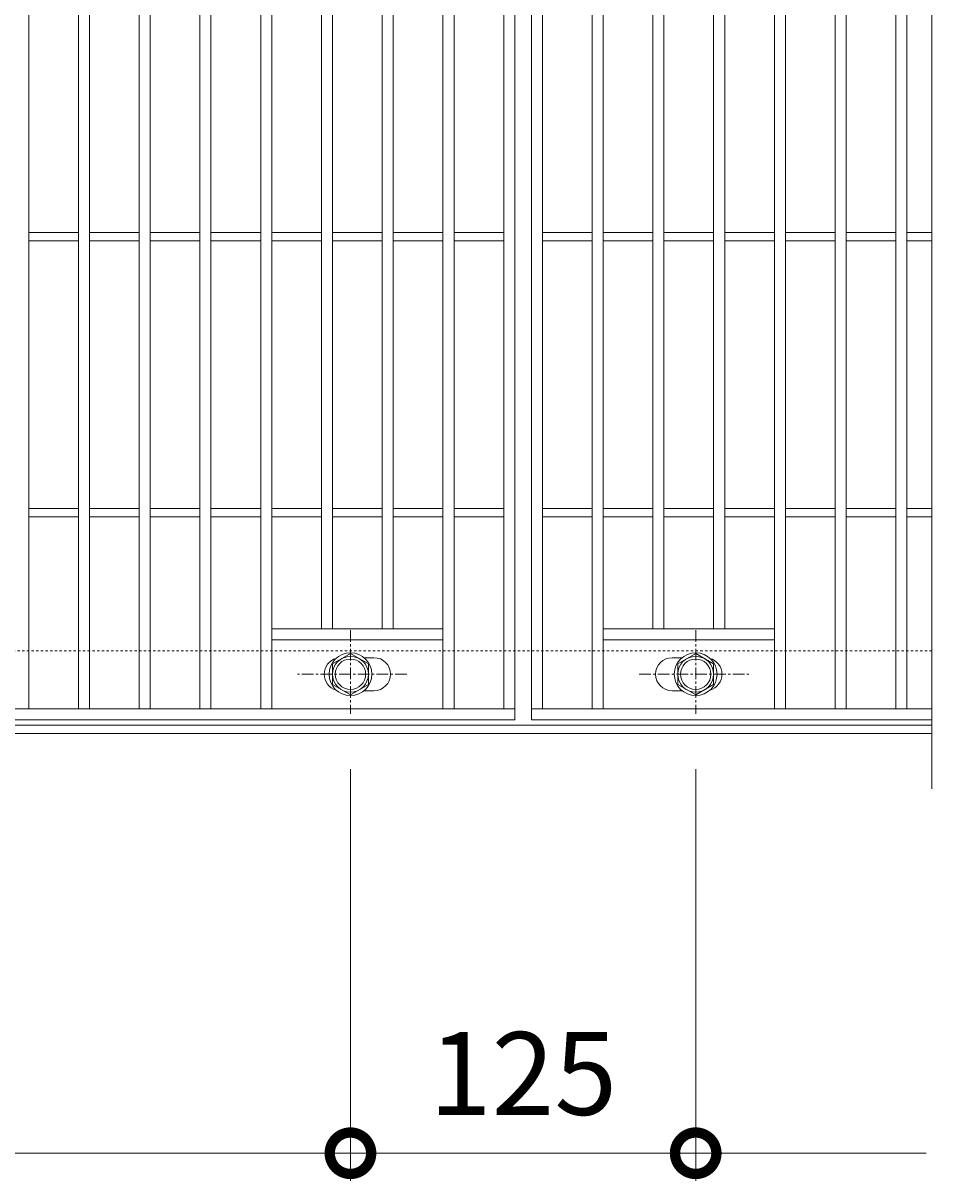
# Model space of a CAD drawing. Units: millimetres. Extents: x -648 to 648, y -300 to 1077.
# Drawn here: x 319 to 648, y 238 to 657 of the extents above; entities that cross this region are included whole.
import ezdxf

# ---------------------------------------------------------------- set-up
doc = ezdxf.new("R2010")
doc.units = ezdxf.units.MM
doc.linetypes.add('中心線（短）', pattern=[6.773333, 4.233333, -0.846667, 0.846667, -0.846667])
doc.linetypes.add('点線（標準）', pattern=[1.693333, 0.846667, -0.846667])
doc.layers.add('(K)ボルト固定部', color=4, linetype='Continuous')
for name, color, linetype, lineweight in [('(K)受枠', 2, 'Continuous', 9), ('(K)寸法', 2, 'Continuous', 9), ('(K)蓋', 3, 'Continuous', 9)]:
    doc.layers.add(name, color=color, linetype=linetype, lineweight=lineweight)
doc.styles.add('(K)MSゴシック', font='txt')
doc.dimstyles.new('KAD-1', dxfattribs={"dimtxt": 3, "dimasz": 3, "dimexe": 1, "dimexo": 2, "dimgap": 1, "dimtad": 1, "dimdec": 1, "dimdsep": 46, "dimtxsty": '(K)MSゴシック', "dimblk": 'DOTSMALL', "dimcen": 0, "dimclrd": 7, "dimclre": 7, "dimclrt": 2, "dimadec": 1, "dimazin": 0, "dimtfac": 1, "dimtdec": 1, "dimtmove": 0, "dimatfit": 3, "dimldrblk": 'DOTSMALL', "dimfxl": 1, "dimtfill": 1, "dimlwd": 9, "dimlwe": -1, "dimarcsym": 0})

# ---------------------------------------------------------------- blocks, each defined once
blk = doc.blocks.new('_DotSmall')
at = {"color": 0, "linetype": 'ByBlock', "const_width": 0.5}
blk.add_lwpolyline([(-0.0625, 0, 1), (0.0625, 0, 1)], format="xyb", close=True, dxfattribs=at)
blk = doc.blocks.new('*D45')
at = {"layer": '(K)寸法', "color": 7, "transparency": 16777216}
for p, q in [((437.5, 387.12), (437.5, 238)), ((562.5, 387.12), (562.5, 238))]:
    blk.add_line(p, q, dxfattribs=at)
at = {"layer": '(K)寸法', "color": 7, "lineweight": 9, "transparency": 16777216}
blk.add_line((437.5, 248), (562.5, 248), dxfattribs=at)
at = {"layer": 'Defpoints', "color": 0, "transparency": 16777216}
for p in [(437.5, 407.12), (562.5, 407.12), (562.5, 248)]:
    blk.add_point(p, dxfattribs=at)
at = {"layer": '(K)寸法', "color": 7, "lineweight": 9, "transparency": 16777216, "xscale": 30, "yscale": 30, "zscale": 30, "rotation": 180}
blk.add_blockref('_DotSmall', (437.5, 248), dxfattribs=at)
at = {"layer": '(K)寸法', "color": 7, "lineweight": 9, "transparency": 16777216, "xscale": 30, "yscale": 30, "zscale": 30}
blk.add_blockref('_DotSmall', (562.5, 248), dxfattribs=at)
at = {"layer": '(K)寸法', "color": 2, "transparency": 16777216, "insert": (500, 273), "char_height": 30, "attachment_point": 5, "style": '(K)MSゴシック', "bg_fill": 3, "box_fill_scale": 1.1, "bg_fill_color": 256, "bg_fill_true_color": 13158600, "bg_fill_transparency": 0}
blk.add_mtext('125', dxfattribs=at)
blk = doc.blocks.new('*D46')
at = {"layer": '(K)寸法', "color": 7, "transparency": 16777216}
for p, q in [((-437.5, 387.12), (-437.5, 238)), ((437.5, 387.12), (437.5, 238))]:
    blk.add_line(p, q, dxfattribs=at)
at = {"layer": '(K)寸法', "color": 7, "lineweight": 9, "transparency": 16777216}
blk.add_line((-437.5, 248), (437.5, 248), dxfattribs=at)
at = {"layer": 'Defpoints', "color": 0, "transparency": 16777216}
for p in [(-437.5, 407.12), (437.5, 407.12), (437.5, 248)]:
    blk.add_point(p, dxfattribs=at)
at = {"layer": '(K)寸法', "color": 7, "lineweight": 9, "transparency": 16777216, "xscale": 30, "yscale": 30, "zscale": 30, "rotation": 180}
blk.add_blockref('_DotSmall', (-437.5, 248), dxfattribs=at)
at = {"layer": '(K)寸法', "color": 7, "lineweight": 9, "transparency": 16777216, "xscale": 30, "yscale": 30, "zscale": 30}
blk.add_blockref('_DotSmall', (437.5, 248), dxfattribs=at)
at = {"layer": '(K)寸法', "color": 2, "transparency": 16777216, "insert": (0, 273), "char_height": 30, "attachment_point": 5, "style": '(K)MSゴシック', "bg_fill": 3, "box_fill_scale": 1.1, "bg_fill_color": 256, "bg_fill_true_color": 13158600, "bg_fill_transparency": 0}
blk.add_mtext('875', dxfattribs=at)

msp = doc.modelspace()

# ---------------------------------------------------------------- linework, layer by layer
at = {"layer": '(K)ボルト固定部', "color": 4, "linetype": '中心線（短）', "lineweight": 9}
for p, q in [((437.5, 437.47), (437.5, 407.12)), ((562.5, 437.47), (562.5, 407.12)), ((457.97, 421.5), (418.28, 421.5)), ((542.03, 421.5), (581.72, 421.5))]:
    msp.add_line(p, q, dxfattribs=at)
at = {"layer": '(K)ボルト固定部', "color": 4, "linetype": 'Continuous', "lineweight": 9}
for p, q in [((437.5, 429.01), (431, 425.25)), ((444, 425.25), (437.5, 429.01)), ((556, 425.25), (562.5, 429.01)), ((562.5, 429.01), (569, 425.25)), ((431, 425.25), (431, 417.75)), ((444, 417.75), (444, 425.25)), ((556, 417.75), (556, 425.25)), ((569, 425.25), (569, 417.75)), ((431, 417.75), (437.5, 413.99)), ((437.5, 413.99), (444, 417.75)), ((562.5, 413.99), (556, 417.75)), ((569, 417.75), (562.5, 413.99))]:
    msp.add_line(p, q, dxfattribs=at)
for centre, radius in [((437.5, 421.5), 7.75), ((437.5, 421.5), 6.5), ((562.5, 421.5), 7.75), ((562.5, 421.5), 6.5), ((437.5, 421.5), 5.5), ((562.5, 421.5), 5.5)]:
    msp.add_circle(centre, radius, dxfattribs=at)
at = {"layer": '(K)受枠', "color": 2, "linetype": '点線（標準）', "lineweight": 9}
msp.add_line((648, 430), (-648, 430), dxfattribs=at)
at = {"layer": '(K)受枠', "color": 2, "linetype": 'Continuous', "lineweight": 9}
for p, q in [((648, 403), (-648, 403)), ((648, 400), (-648, 400))]:
    msp.add_line(p, q, dxfattribs=at)
at = {"layer": '(K)蓋', "color": 3, "linetype": 'Continuous', "lineweight": 9}
for p, q in [((648, 880), (648, 380)), ((497, 855), (497, 405)), ((503, 855), (503, 405)), ((321, 409), (321, 851)), ((339, 409), (339, 851)), ((343, 409), (343, 851)), ((361, 409), (361, 851)), ((365, 409), (365, 851)), ((383, 409), (383, 851)), ((387, 409), (387, 851)), ((405, 409), (405, 851)), ((409, 409), (409, 851)), ((471, 409), (471, 851)), ((475, 409), (475, 851)), ((493, 409), (493, 851)), ((507, 409), (507, 851)), ((525, 409), (525, 851)), ((529, 409), (529, 851)), ((591, 409), (591, 851)), ((595, 409), (595, 851)), ((613, 409), (613, 851)), ((617, 409), (617, 851)), ((635, 409), (635, 851)), ((639, 409), (639, 851)), ((427, 438), (427, 822)), ((431, 438), (431, 822)), ((449, 438), (449, 822)), ((453, 438), (453, 822)), ((547, 438), (547, 822)), ((551, 438), (551, 822)), ((569, 438), (569, 822)), ((573, 438), (573, 822)), ((321, 581.5), (339, 581.5)), ((343, 581.5), (361, 581.5)), ((365, 581.5), (383, 581.5)), ((387, 581.5), (405, 581.5)), ((409, 581.5), (427, 581.5)), ((431, 581.5), (449, 581.5)), ((453, 581.5), (471, 581.5)), ((475, 581.5), (493, 581.5)), ((507, 581.5), (525, 581.5)), ((529, 581.5), (547, 581.5)), ((551, 581.5), (569, 581.5)), ((573, 581.5), (591, 581.5)), ((595, 581.5), (613, 581.5)), ((617, 581.5), (635, 581.5)), ((639, 581.5), (648, 581.5)), ((321, 578.5), (339, 578.5)), ((343, 578.5), (361, 578.5)), ((365, 578.5), (383, 578.5)), ((387, 578.5), (405, 578.5)), ((409, 578.5), (427, 578.5)), ((431, 578.5), (449, 578.5)), ((453, 578.5), (471, 578.5)), ((475, 578.5), (493, 578.5)), ((507, 578.5), (525, 578.5)), ((529, 578.5), (547, 578.5)), ((551, 578.5), (569, 578.5)), ((573, 578.5), (591, 578.5)), ((595, 578.5), (613, 578.5)), ((617, 578.5), (635, 578.5)), ((639, 578.5), (648, 578.5)), ((321, 481.5), (339, 481.5)), ((321, 478.5), (339, 478.5)), ((343, 481.5), (361, 481.5)), ((343, 478.5), (361, 478.5)), ((365, 481.5), (383, 481.5)), ((365, 478.5), (383, 478.5)), ((387, 481.5), (405, 481.5)), ((387, 478.5), (405, 478.5)), ((409, 481.5), (427, 481.5)), ((409, 478.5), (427, 478.5)), ((431, 481.5), (449, 481.5)), ((431, 478.5), (449, 478.5)), ((453, 481.5), (471, 481.5)), ((453, 478.5), (471, 478.5)), ((475, 481.5), (493, 481.5)), ((475, 478.5), (493, 478.5)), ((507, 481.5), (525, 481.5)), ((507, 478.5), (525, 478.5)), ((529, 481.5), (547, 481.5)), ((529, 478.5), (547, 478.5)), ((551, 481.5), (569, 481.5)), ((551, 478.5), (569, 478.5)), ((573, 481.5), (591, 481.5)), ((573, 478.5), (591, 478.5)), ((595, 481.5), (613, 481.5)), ((595, 478.5), (613, 478.5)), ((617, 481.5), (635, 481.5)), ((617, 478.5), (635, 478.5)), ((639, 481.5), (648, 481.5)), ((639, 478.5), (648, 478.5)), ((409, 438), (471, 438)), ((529, 438), (591, 438)), ((409, 434), (471, 434)), ((529, 434), (591, 434)), ((446, 427.5), (442.41, 427.5)), ((554, 427.5), (557.6, 427.5)), ((446, 415.5), (442.41, 415.5)), ((554, 415.5), (557.6, 415.5)), ((497, 409), (-497, 409)), ((648, 409), (503, 409)), ((-497, 405), (497, 405)), ((648, 405), (503, 405))]:
    msp.add_line(p, q, dxfattribs=at)
for centre, start, end in [((434, 421.5), 106.3331, 253.6669), ((446, 421.5), 270, 90), ((554, 421.5), 90, 270), ((566, 421.5), 286.3331, 73.6669)]:
    msp.add_arc(centre, 6, start, end, dxfattribs=at)

# ---------------------------------------------------------------- next in the draw order: dimensions: what is measured, and where the dimension line sits
at = {"layer": '(K)寸法'}
dim = msp.add_linear_dim(base=(562.5, 248), p1=(437.5, 407.12), p2=(562.5, 407.12), dimstyle='KAD-1', dxfattribs=at)
dim.commit()
dim.dimension.update_dxf_attribs({"geometry": '*D45', "text_midpoint": (500, 273)})

# ---------------------------------------------------------------- next in the draw order: linework, layer by layer
at = {"layer": '(K)寸法', "color": 7}
msp.add_line((562.5, 387.12), (562.5, 238), dxfattribs=at)
at = {"layer": '(K)寸法', "color": 7, "lineweight": 9}
msp.add_line((562.5, 248), (646, 248), dxfattribs=at)

# ---------------------------------------------------------------- next in the draw order: block references
at = {"layer": '(K)寸法', "color": 7, "lineweight": 9, "xscale": 30, "yscale": 30, "zscale": 30, "rotation": 180}
msp.add_blockref('_DotSmall', (562.5, 248), dxfattribs=at)

# ---------------------------------------------------------------- next in the draw order: dimensions: what is measured, and where the dimension line sits
at = {"layer": '(K)寸法'}
dim = msp.add_linear_dim(base=(437.5, 248), p1=(-437.5, 407.12), p2=(437.5, 407.12), dimstyle='KAD-1', dxfattribs=at)
dim.commit()
dim.dimension.update_dxf_attribs({"geometry": '*D46', "text_midpoint": (0, 273)})

doc.saveas('drawing.dxf')
